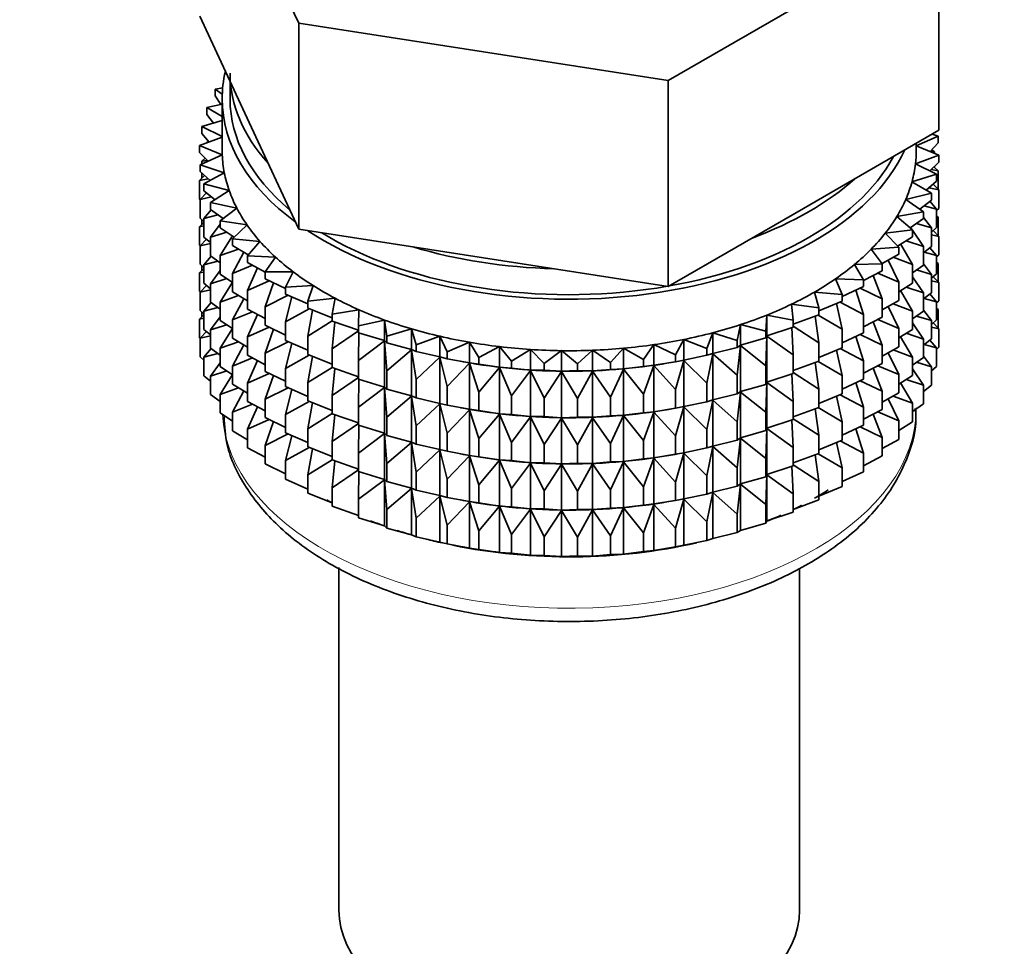
# Model space of a CAD drawing. Units: millimetres. Extents: x 0 to 2450, y 0 to 2726.
# Drawn here: x 719 to 750, y 173 to 203 of the extents above; entities that cross this region are included whole.
import ezdxf
from ezdxf import colors
from ezdxf.entities.mleader import LeaderData, LeaderLine
from ezdxf.math import Vec2, Vec3

# ---------------------------------------------------------------- set-up
doc = ezdxf.new("R2010")
doc.units = ezdxf.units.MM
doc.layers.add('DV5_Défaut', color=7, linetype='Continuous')
doc.layers.add('Défaut', color=7, linetype='Continuous')

# ---------------------------------------------------------------- blocks, each defined once
blk = doc.blocks.new('_DOT')
at = {"color": 0}
blk.add_line((0, 0), (-1, 0), dxfattribs=at)
at = {"color": 0, "const_width": 0.333}
blk.add_lwpolyline([(-0.1665, 0, 1), (0.1665, 0, 1)], format="xyb", close=True, dxfattribs=at)
blk = doc.blocks.new('SE4')
at = {"layer": 'DV5_Défaut', "color": 7, "linetype": 'Continuous', "lineweight": 35}
for p, q in [((724.213, 209.502), (727.351, 202.741)), ((739.063, 200.929), (747.636, 205.879)), ((747.636, 199.347), (747.636, 205.879)), ((724.213, 202.97), (725.782, 199.59)), ((727.351, 202.741), (739.063, 200.929)), ((727.351, 196.209), (727.351, 202.741)), ((724.942, 200.699), (724.7, 200.655)), ((725.175, 200.899), (725.175, 200.342)), ((739.063, 194.397), (739.063, 200.929)), ((724.7, 200.655), (724.928, 200.494)), ((724.7, 200.438), (724.7, 200.655)), ((724.879, 200.171), (724.7, 200.438)), ((724.925, 200.181), (724.443, 200.066)), ((724.443, 200.066), (724.925, 199.782)), ((724.443, 199.849), (724.443, 200.066)), ((724.925, 200.342), (724.925, 198.709)), ((724.651, 199.579), (724.443, 199.849)), ((724.925, 199.662), (724.278, 199.467)), ((724.278, 199.467), (724.925, 199.149)), ((724.278, 199.25), (724.278, 199.467)), ((725.782, 199.59), (727.351, 196.209)), ((724.925, 199.127), (724.208, 198.861)), ((724.518, 198.976), (724.278, 199.25)), ((743.349, 196.872), (747.636, 199.347)), ((746.925, 198.853), (747.618, 199.164)), ((747.618, 199.164), (747.429, 199.228)), ((747.618, 198.947), (747.618, 199.164)), ((724.208, 198.861), (724.927, 198.567)), ((724.208, 198.644), (724.208, 198.861)), ((724.493, 199.004), (724.443, 198.965)), ((724.443, 198.965), (724.508, 198.972)), ((724.443, 198.948), (724.443, 198.965)), ((746.925, 198.709), (746.925, 198.936)), ((747.641, 198.557), (746.925, 198.851)), ((747.618, 198.947), (747.362, 198.672)), ((724.481, 198.366), (724.208, 198.644)), ((724.927, 198.567), (724.231, 198.254)), ((746.9, 198.282), (747.641, 198.557)), ((747.373, 198.684), (747.5, 198.666)), ((747.5, 198.666), (747.418, 198.733)), ((747.5, 198.615), (747.5, 198.666)), ((747.641, 198.34), (747.641, 198.557)), ((724.231, 198.254), (724.994, 197.998)), ((724.231, 198.037), (724.231, 198.254)), ((724.389, 198.46), (724.278, 198.365)), ((724.278, 198.365), (724.455, 198.393)), ((724.278, 198.275), (724.278, 198.365)), ((747.571, 197.952), (746.9, 198.282)), ((747.641, 198.34), (747.35, 198.06)), ((747.618, 198.063), (747.481, 198.187)), ((747.5, 198.17), (747.5, 198.205)), ((724.368, 197.913), (724.208, 197.759)), ((724.542, 197.755), (724.231, 198.037)), ((724.278, 197.827), (724.278, 197.994)), ((724.994, 197.998), (724.349, 197.651)), ((746.789, 197.716), (747.571, 197.952)), ((747.394, 198.103), (747.618, 198.063)), ((747.571, 197.734), (747.571, 197.952)), ((747.618, 197.475), (747.618, 198.063)), ((724.208, 197.759), (724.478, 197.813)), ((724.208, 197.172), (724.208, 197.759)), ((724.349, 197.651), (725.148, 197.435)), ((724.349, 197.433), (724.349, 197.651)), ((747.406, 197.352), (746.789, 197.716)), ((747.571, 197.734), (747.24, 197.45)), ((747.641, 197.456), (747.46, 197.64)), ((724.431, 197.367), (724.231, 197.152)), ((724.231, 197.152), (724.59, 197.237)), ((724.701, 197.147), (724.349, 197.433)), ((725.148, 197.435), (724.56, 197.056)), ((746.591, 197.157), (747.406, 197.352)), ((747.326, 197.524), (747.641, 197.456)), ((747.406, 197.135), (747.406, 197.352)), ((747.641, 196.868), (747.641, 197.456)), ((724.231, 197.148), (724.208, 197.172)), ((724.231, 196.565), (724.231, 197.152)), ((724.56, 197.056), (725.389, 196.883)), ((724.56, 196.839), (724.56, 197.056)), ((747.149, 196.763), (746.591, 197.157)), ((747.406, 197.135), (747.033, 196.846)), ((747.171, 196.953), (747.571, 196.85)), ((747.571, 196.85), (747.356, 197.096)), ((724.577, 196.826), (724.349, 196.549)), ((724.349, 196.549), (724.789, 196.671)), ((724.956, 196.547), (724.56, 196.839)), ((725.389, 196.883), (724.862, 196.474)), ((739.063, 194.397), (743.349, 196.872)), ((746.307, 196.612), (747.149, 196.763)), ((746.802, 196.19), (746.307, 196.612)), ((747.149, 196.546), (747.149, 196.763)), ((747.641, 196.868), (747.571, 196.8)), ((747.571, 196.262), (747.571, 196.85)), ((747.618, 196.59), (747.571, 196.633)), ((724.349, 196.423), (724.208, 196.287)), ((724.208, 196.287), (724.349, 196.315)), ((724.349, 196.458), (724.231, 196.565)), ((724.278, 196.355), (724.278, 196.522)), ((724.349, 195.961), (724.349, 196.549)), ((724.862, 196.374), (724.56, 195.954)), ((724.862, 196.474), (725.715, 196.345)), ((724.862, 196.257), (724.862, 196.474)), ((725.715, 196.345), (725.254, 195.911)), ((747.149, 196.546), (746.729, 196.252)), ((746.929, 196.392), (747.406, 196.25)), ((747.406, 196.25), (747.149, 196.583)), ((747.571, 196.599), (747.618, 196.59)), ((747.618, 196.01), (747.618, 196.59)), ((724.208, 195.707), (724.208, 196.287)), ((724.56, 195.954), (725.073, 196.117)), ((725.308, 195.962), (724.862, 196.257)), ((725.252, 195.998), (724.862, 195.373)), ((727.351, 196.209), (733.207, 195.303)), ((745.94, 196.083), (746.802, 196.19)), ((746.367, 195.637), (745.94, 196.083)), ((746.784, 196.206), (746.745, 196.264)), ((746.802, 195.973), (746.802, 196.19)), ((747.149, 195.661), (746.802, 196.178)), ((747.571, 196.262), (747.406, 196.121)), ((747.406, 195.663), (747.406, 196.25)), ((747.406, 196.035), (747.641, 195.983)), ((747.641, 195.983), (747.46, 196.167)), ((747.641, 195.403), (747.641, 195.983)), ((724.236, 195.678), (724.208, 195.707)), ((724.431, 195.895), (724.231, 195.68)), ((724.231, 195.68), (724.56, 195.758)), ((724.231, 195.1), (724.231, 195.68)), ((724.56, 195.789), (724.349, 195.961)), ((724.56, 195.366), (724.56, 195.954)), ((725.254, 195.911), (726.123, 195.826)), ((725.254, 195.694), (725.254, 195.911)), ((725.753, 195.395), (725.254, 195.694)), ((726.123, 195.826), (725.731, 195.37)), ((746.802, 195.973), (746.33, 195.675)), ((746.802, 195.088), (746.425, 195.743)), ((746.602, 195.847), (747.149, 195.661)), ((724.862, 195.144), (724.56, 195.366)), ((724.862, 195.373), (725.442, 195.581)), ((724.862, 194.785), (724.862, 195.373)), ((725.61, 195.48), (725.254, 194.809)), ((725.731, 195.37), (726.611, 195.33)), ((725.731, 195.153), (725.731, 195.37)), ((745.492, 195.575), (746.367, 195.637)), ((745.848, 195.109), (745.492, 195.575)), ((746.367, 195.42), (745.84, 195.12)), ((746.367, 195.42), (746.367, 195.637)), ((747.406, 195.663), (747.149, 195.464)), ((747.149, 195.074), (747.149, 195.661)), ((747.171, 195.48), (747.571, 195.378)), ((747.571, 195.378), (747.356, 195.623)), ((747.641, 195.403), (747.571, 195.336)), ((747.571, 194.798), (747.571, 195.378)), ((724.349, 194.993), (724.231, 195.1)), ((724.278, 194.89), (724.278, 195.057)), ((724.577, 195.354), (724.349, 195.077)), ((724.349, 195.077), (724.789, 195.198)), ((724.349, 194.497), (724.349, 195.077)), ((725.254, 194.809), (725.89, 195.067)), ((726.291, 194.85), (725.731, 195.153)), ((726.611, 195.33), (726.291, 194.856)), ((733.207, 195.303), (739.063, 194.397)), ((744.967, 195.092), (745.848, 195.109)), ((745.249, 194.61), (744.967, 195.092)), ((745.848, 194.892), (745.848, 195.109)), ((746.367, 194.536), (746.031, 195.229)), ((746.193, 195.321), (746.802, 195.088)), ((746.802, 194.501), (746.802, 195.088)), ((747.149, 195.074), (746.802, 194.831)), ((747.406, 194.778), (747.149, 195.111)), ((747.618, 195.126), (747.571, 195.169)), ((747.571, 195.134), (747.618, 195.126)), ((747.618, 194.548), (747.618, 195.126)), ((724.349, 194.958), (724.208, 194.823)), ((724.208, 194.823), (724.349, 194.851)), ((724.208, 194.244), (724.208, 194.823)), ((724.862, 194.901), (724.56, 194.482)), ((725.254, 194.525), (724.862, 194.785)), ((725.254, 194.221), (725.254, 194.809)), ((726.045, 194.983), (725.731, 194.268)), ((726.291, 194.856), (727.173, 194.862)), ((726.291, 194.639), (726.291, 194.856)), ((727.173, 194.862), (726.928, 194.373)), ((745.848, 194.892), (745.249, 194.584)), ((745.848, 194.007), (745.558, 194.743)), ((745.705, 194.819), (746.367, 194.536)), ((746.929, 194.92), (747.406, 194.778)), ((747.571, 194.798), (747.406, 194.656)), ((747.406, 194.198), (747.406, 194.778)), ((724.431, 194.43), (724.231, 194.216)), ((724.56, 194.325), (724.349, 194.497)), ((724.56, 194.482), (725.073, 194.645)), ((724.56, 193.902), (724.56, 194.482)), ((725.254, 194.528), (724.862, 193.9)), ((725.731, 194.268), (726.416, 194.577)), ((726.928, 194.328), (726.291, 194.639)), ((726.556, 194.509), (726.291, 193.754)), ((726.928, 194.373), (727.805, 194.424)), ((727.805, 194.424), (727.637, 193.925)), ((744.369, 194.639), (745.249, 194.61)), ((744.575, 194.144), (744.369, 194.639)), ((745.249, 194.393), (745.249, 194.61)), ((746.367, 193.948), (746.367, 194.536)), ((746.802, 194.501), (746.367, 194.226)), ((747.149, 194.189), (746.802, 194.706)), ((747.406, 194.57), (747.641, 194.519)), ((747.641, 194.519), (747.46, 194.703)), ((747.641, 193.941), (747.641, 194.519)), ((724.237, 194.215), (724.208, 194.244)), ((724.231, 194.216), (724.56, 194.293)), ((724.231, 193.637), (724.231, 194.216)), ((724.862, 193.9), (725.442, 194.109)), ((725.731, 193.935), (725.254, 194.221)), ((725.731, 193.68), (725.731, 194.268)), ((726.291, 193.754), (727.015, 194.117)), ((726.928, 194.156), (726.928, 194.373)), ((727.637, 193.844), (726.928, 194.156)), ((743.703, 194.218), (744.575, 194.144)), ((743.832, 193.715), (743.703, 194.218)), ((745.249, 194.393), (744.575, 194.081)), ((744.575, 193.927), (744.575, 194.144)), ((745.249, 193.508), (745.011, 194.283)), ((745.142, 194.344), (745.848, 194.007)), ((746.802, 193.616), (746.428, 194.265)), ((746.602, 194.374), (747.149, 194.189)), ((747.406, 194.198), (747.149, 193.999)), ((747.149, 193.609), (747.149, 194.189)), ((747.571, 193.913), (747.356, 194.159)), ((724.577, 193.889), (724.349, 193.612)), ((724.862, 193.68), (724.56, 193.902)), ((724.862, 193.32), (724.862, 193.9)), ((725.61, 194.008), (725.254, 193.337)), ((727.137, 194.064), (726.928, 193.271)), ((727.637, 193.925), (728.503, 194.021)), ((727.637, 193.707), (727.637, 193.925)), ((728.503, 194.021), (728.414, 193.515)), ((742.974, 193.834), (743.832, 193.715)), ((743.024, 193.326), (742.974, 193.834)), ((744.575, 193.927), (743.832, 193.618)), ((744.575, 193.042), (744.396, 193.852)), ((744.509, 193.9), (745.249, 193.508)), ((745.848, 193.42), (745.848, 194.007)), ((746.367, 193.948), (745.848, 193.652)), ((746.193, 193.849), (746.802, 193.616)), ((747.171, 194.016), (747.571, 193.913)), ((747.641, 193.941), (747.571, 193.873)), ((747.571, 193.335), (747.571, 193.913)), ((724.349, 193.496), (724.208, 193.361)), ((724.349, 193.531), (724.231, 193.637)), ((724.278, 193.429), (724.278, 193.595)), ((724.349, 193.612), (724.789, 193.734)), ((724.349, 193.034), (724.349, 193.612)), ((725.254, 193.337), (725.89, 193.594)), ((726.291, 193.378), (725.731, 193.68)), ((726.045, 193.51), (725.731, 192.796)), ((726.291, 193.166), (726.291, 193.754)), ((726.928, 193.271), (727.681, 193.69)), ((728.414, 193.403), (727.637, 193.707)), ((727.785, 193.649), (727.637, 192.823)), ((728.414, 193.515), (729.261, 193.656)), ((728.414, 193.298), (728.414, 193.515)), ((729.261, 193.656), (729.25, 193.147)), ((742.16, 192.98), (742.189, 193.489)), ((742.189, 193.489), (743.024, 193.326)), ((742.189, 192.835), (742.189, 193.489)), ((743.832, 193.498), (743.024, 193.199)), ((743.811, 193.49), (744.575, 193.042)), ((743.832, 193.715), (743.832, 193.498)), ((745.249, 192.921), (745.249, 193.508)), ((746.367, 193.063), (746.031, 193.757)), ((746.802, 193.036), (746.802, 193.616)), ((747.149, 193.609), (746.802, 193.367)), ((747.406, 193.313), (747.149, 193.647)), ((747.618, 193.664), (747.571, 193.707)), ((747.571, 193.672), (747.618, 193.664)), ((747.618, 193.075), (747.618, 193.664)), ((724.208, 193.361), (724.349, 193.389)), ((724.208, 192.772), (724.208, 193.361)), ((724.862, 193.437), (724.56, 193.017)), ((724.56, 193.017), (725.073, 193.18)), ((725.254, 193.061), (724.862, 193.32)), ((725.254, 192.757), (725.254, 193.337)), ((726.928, 192.683), (726.928, 193.271)), ((727.637, 192.823), (728.414, 193.301)), ((729.25, 193.006), (728.414, 193.298)), ((728.495, 193.269), (728.414, 192.413)), ((729.25, 193.147), (730.072, 193.332)), ((730.072, 193.332), (730.141, 192.824)), ((730.072, 192.678), (730.072, 193.332)), ((741.245, 192.68), (741.353, 193.186)), ((741.353, 193.186), (742.16, 192.98)), ((741.353, 192.532), (741.353, 193.186)), ((743.024, 193.108), (743.024, 193.326)), ((743.832, 192.613), (743.716, 193.455)), ((745.848, 193.42), (745.249, 193.112)), ((745.848, 192.535), (745.558, 193.271)), ((745.705, 193.346), (746.367, 193.063)), ((747.149, 192.725), (746.802, 193.242)), ((746.929, 193.455), (747.406, 193.313)), ((747.571, 193.335), (747.406, 193.193)), ((747.406, 192.735), (747.406, 193.313)), ((747.641, 193.057), (747.461, 193.24)), ((724.43, 192.968), (724.231, 192.754)), ((724.56, 192.862), (724.349, 193.034)), ((724.56, 192.439), (724.56, 193.017)), ((725.254, 193.064), (724.862, 192.436)), ((725.731, 192.796), (726.416, 193.105)), ((726.928, 192.856), (726.291, 193.166)), ((726.556, 193.037), (726.291, 192.282)), ((728.414, 192.413), (729.25, 192.984)), ((729.25, 192.93), (729.25, 193.147)), ((730.072, 192.678), (729.25, 192.93)), ((729.26, 192.927), (729.25, 192.045)), ((730.141, 192.824), (730.931, 193.051)), ((730.931, 193.051), (731.078, 192.548)), ((730.931, 192.397), (730.931, 193.051)), ((740.288, 192.429), (740.474, 192.927)), ((740.474, 192.927), (741.245, 192.68)), ((740.474, 192.273), (740.474, 192.927)), ((742.16, 192.763), (742.16, 192.98)), ((743.024, 193.108), (742.189, 192.835)), ((743.024, 192.224), (742.978, 193.093)), ((743.024, 193.136), (743.832, 192.613)), ((744.575, 192.455), (744.575, 193.042)), ((745.249, 192.921), (744.575, 192.609)), ((745.142, 192.871), (745.848, 192.535)), ((746.367, 192.483), (746.367, 193.063)), ((746.802, 193.036), (746.367, 192.762)), ((746.602, 192.91), (747.149, 192.725)), ((747.406, 193.108), (747.641, 193.057)), ((747.641, 192.468), (747.641, 193.057)), ((724.231, 192.748), (724.208, 192.772)), ((724.231, 192.754), (724.56, 192.831)), ((724.231, 192.165), (724.231, 192.754)), ((724.862, 192.436), (725.442, 192.644)), ((725.731, 192.471), (725.254, 192.757)), ((725.731, 192.216), (725.731, 192.796)), ((726.291, 192.282), (727.015, 192.645)), ((727.637, 192.372), (726.928, 192.683)), ((727.137, 192.591), (726.928, 191.799)), ((727.637, 192.235), (727.637, 192.823)), ((729.25, 192.045), (730.072, 192.667)), ((730.141, 192.607), (730.072, 192.678)), ((730.072, 192.667), (730.141, 191.722)), ((730.072, 191.206), (730.072, 192.667)), ((730.141, 192.607), (730.141, 192.824)), ((730.931, 192.397), (730.141, 192.607)), ((731.078, 192.548), (731.829, 192.815)), ((731.078, 192.331), (731.078, 192.548)), ((731.829, 192.815), (732.054, 192.322)), ((731.829, 192.161), (731.829, 192.815)), ((732.054, 192.322), (732.761, 192.627)), ((732.761, 192.627), (733.061, 192.148)), ((732.761, 191.973), (732.761, 192.627)), ((738.275, 192.08), (738.612, 192.551)), ((738.612, 192.551), (739.295, 192.229)), ((738.612, 191.897), (738.612, 192.551)), ((739.295, 192.229), (739.558, 192.715)), ((739.558, 192.715), (740.288, 192.429)), ((739.558, 192.061), (739.558, 192.715)), ((741.245, 192.463), (741.245, 192.68)), ((742.16, 192.763), (741.353, 192.532)), ((742.189, 192.835), (742.16, 192.763)), ((742.16, 191.878), (742.189, 192.824)), ((742.189, 192.824), (743.024, 192.224)), ((742.189, 191.363), (742.189, 192.824)), ((743.832, 192.613), (743.832, 192.025)), ((745.249, 192.036), (745.011, 192.81)), ((746.802, 192.152), (746.428, 192.8)), ((747.406, 192.735), (747.149, 192.536)), ((747.149, 192.147), (747.149, 192.725)), ((747.172, 192.554), (747.571, 192.451)), ((747.571, 192.451), (747.356, 192.697)), ((724.577, 192.427), (724.349, 192.15)), ((724.349, 192.15), (724.788, 192.272)), ((724.862, 192.217), (724.56, 192.439)), ((724.862, 191.858), (724.862, 192.436)), ((725.61, 192.544), (725.254, 191.872)), ((726.291, 191.702), (726.291, 192.282)), ((728.414, 191.931), (727.637, 192.235)), ((728.414, 191.826), (728.414, 192.413)), ((730.141, 191.722), (730.931, 192.385)), ((731.078, 192.331), (730.931, 192.397)), ((730.931, 192.385), (731.078, 191.447)), ((730.931, 190.925), (730.931, 192.385)), ((731.829, 192.161), (731.078, 192.331)), ((732.054, 192.105), (732.054, 192.322)), ((733.061, 192.148), (733.718, 192.487)), ((733.718, 192.487), (734.091, 192.026)), ((733.718, 191.834), (733.718, 192.487)), ((734.091, 192.026), (734.693, 192.398)), ((734.693, 192.398), (735.136, 191.958)), ((734.693, 191.745), (734.693, 192.398)), ((735.136, 191.958), (735.678, 192.36)), ((735.678, 192.36), (736.187, 191.944)), ((735.678, 191.706), (735.678, 192.36)), ((736.187, 191.944), (736.664, 192.373)), ((736.664, 192.373), (737.237, 191.985)), ((736.664, 191.719), (736.664, 192.373)), ((737.237, 191.985), (737.645, 192.437)), ((737.645, 192.437), (738.275, 192.08)), ((737.645, 191.783), (737.645, 192.437)), ((740.288, 192.212), (740.288, 192.429)), ((740.474, 192.273), (740.288, 192.212)), ((740.288, 191.327), (740.474, 192.262)), ((741.245, 192.463), (740.474, 192.273)), ((740.474, 192.262), (741.245, 191.579)), ((740.474, 190.801), (740.474, 192.262)), ((741.353, 192.532), (741.245, 192.463)), ((741.245, 191.579), (741.353, 192.52)), ((741.353, 192.52), (742.16, 191.878)), ((741.353, 191.06), (741.353, 192.52)), ((744.575, 192.455), (743.832, 192.146)), ((744.575, 191.57), (744.396, 192.38)), ((744.509, 192.427), (745.249, 192.036)), ((745.848, 191.955), (745.848, 192.535)), ((746.367, 192.483), (745.848, 192.188)), ((746.367, 191.599), (746.031, 192.292)), ((746.193, 192.384), (746.802, 192.152)), ((747.641, 192.468), (747.571, 192.4)), ((747.571, 191.863), (747.571, 192.451)), ((724.349, 192.058), (724.231, 192.165)), ((724.349, 191.562), (724.349, 192.15)), ((724.862, 191.975), (724.56, 191.555)), ((725.254, 191.872), (725.89, 192.13)), ((726.291, 191.913), (725.731, 192.216)), ((726.045, 192.046), (725.731, 191.331)), ((726.928, 191.799), (727.681, 192.218)), ((727.785, 192.177), (727.637, 191.351)), ((729.25, 191.458), (729.25, 192.045)), ((731.078, 191.447), (731.829, 192.15)), ((732.054, 192.105), (731.829, 192.161)), ((731.829, 192.15), (732.054, 191.221)), ((731.829, 190.689), (731.829, 192.15)), ((732.761, 191.973), (732.054, 192.105)), ((732.054, 191.221), (732.761, 191.961)), ((732.479, 192.024), (732.569, 192.007)), ((733.061, 191.931), (732.761, 191.973)), ((732.761, 191.961), (733.061, 191.046)), ((732.761, 190.501), (732.761, 191.961)), ((733.061, 191.931), (733.061, 192.148)), ((733.718, 191.834), (733.061, 191.931)), ((734.091, 191.809), (734.091, 192.026)), ((735.136, 191.741), (735.136, 191.958)), ((736.187, 191.727), (736.187, 191.944)), ((737.237, 191.768), (737.237, 191.985)), ((738.275, 191.863), (738.275, 192.08)), ((739.295, 192.011), (738.612, 191.897)), ((739.28, 192.007), (739.408, 192.031)), ((739.295, 192.011), (739.295, 192.229)), ((739.558, 192.061), (739.295, 192.011)), ((739.295, 191.127), (739.558, 192.05)), ((740.288, 192.212), (739.558, 192.061)), ((739.558, 192.05), (740.288, 191.327)), ((739.558, 190.589), (739.558, 192.05)), ((743.024, 191.636), (743.024, 192.224)), ((743.832, 192.025), (743.024, 191.727)), ((743.832, 191.141), (743.716, 191.983)), ((743.811, 192.018), (744.575, 191.57)), ((745.249, 191.456), (745.249, 192.036)), ((745.848, 191.955), (745.249, 191.647)), ((746.802, 191.573), (746.802, 192.152)), ((747.149, 192.147), (746.802, 191.904)), ((746.929, 191.993), (747.406, 191.852)), ((747.406, 191.852), (747.149, 192.185)), ((724.56, 191.555), (725.073, 191.718)), ((725.254, 191.598), (724.862, 191.858)), ((725.254, 191.294), (725.254, 191.872)), ((725.731, 191.331), (726.416, 191.641)), ((726.928, 191.391), (726.291, 191.702)), ((726.928, 191.219), (726.928, 191.799)), ((727.637, 191.351), (728.414, 191.829)), ((729.25, 191.534), (728.414, 191.826)), ((728.495, 191.797), (728.414, 190.941)), ((730.141, 191.135), (730.141, 191.722)), ((733.061, 191.046), (733.718, 191.822)), ((734.091, 191.809), (733.718, 191.834)), ((733.718, 191.822), (734.091, 190.924)), ((733.718, 190.362), (733.718, 191.822)), ((734.693, 191.745), (734.091, 191.809)), ((734.091, 190.924), (734.693, 191.733)), ((735.136, 191.741), (734.693, 191.745)), ((734.693, 191.733), (735.136, 190.856)), ((734.693, 190.272), (734.693, 191.733)), ((735.678, 191.706), (735.136, 191.741)), ((735.136, 190.856), (735.678, 191.695)), ((736.187, 191.727), (735.678, 191.706)), ((735.678, 191.695), (736.187, 190.843)), ((735.678, 190.234), (735.678, 191.695)), ((736.664, 191.719), (736.187, 191.727)), ((736.187, 190.843), (736.664, 191.707)), ((737.237, 191.768), (736.664, 191.719)), ((736.664, 191.707), (737.237, 190.884)), ((736.664, 190.247), (736.664, 191.707)), ((737.645, 191.783), (737.237, 191.768)), ((737.237, 190.884), (737.645, 191.771)), ((738.275, 191.863), (737.645, 191.783)), ((737.645, 191.771), (738.275, 190.979)), ((737.645, 190.311), (737.645, 191.771)), ((738.612, 191.897), (738.275, 191.863)), ((738.275, 190.979), (738.612, 191.886)), ((738.612, 191.886), (739.295, 191.127)), ((738.612, 190.425), (738.612, 191.886)), ((742.16, 191.29), (742.16, 191.878)), ((743.024, 191.636), (742.189, 191.363)), ((743.024, 190.752), (742.978, 191.621)), ((743.024, 191.664), (743.832, 191.141)), ((745.848, 191.071), (745.558, 191.806)), ((745.705, 191.882), (746.367, 191.599)), ((747.149, 191.263), (746.802, 191.78)), ((747.571, 191.863), (747.406, 191.721)), ((747.406, 191.263), (747.406, 191.852)), ((724.56, 191.39), (724.349, 191.562)), ((724.56, 190.967), (724.56, 191.555)), ((725.254, 191.602), (724.862, 190.974)), ((725.731, 190.753), (725.731, 191.331)), ((726.556, 191.573), (726.291, 190.817)), ((727.637, 190.771), (727.637, 191.351)), ((728.414, 190.941), (729.25, 191.512)), ((730.072, 191.206), (729.25, 191.458)), ((729.26, 191.455), (729.25, 190.573)), ((731.078, 190.859), (731.078, 191.447)), ((740.288, 190.74), (740.288, 191.327)), ((741.245, 190.991), (741.245, 191.579)), ((742.189, 191.363), (742.16, 191.29)), ((742.16, 190.406), (742.189, 191.351)), ((742.189, 189.898), (742.189, 191.351)), ((742.189, 191.351), (743.024, 190.752)), ((744.575, 190.99), (744.575, 191.57)), ((745.249, 191.456), (744.575, 191.144)), ((745.249, 190.572), (745.011, 191.346)), ((745.142, 191.407), (745.848, 191.071)), ((746.367, 191.021), (746.367, 191.599)), ((746.802, 191.573), (746.367, 191.299)), ((746.802, 190.69), (746.428, 191.338)), ((746.603, 191.448), (747.149, 191.263)), ((724.862, 190.974), (725.441, 191.182)), ((725.731, 191.008), (725.254, 191.294)), ((725.609, 191.081), (725.254, 190.41)), ((726.291, 190.817), (727.015, 191.181)), ((727.637, 190.908), (726.928, 191.219)), ((727.137, 191.127), (726.928, 190.334)), ((729.25, 190.573), (730.072, 191.194)), ((730.141, 191.135), (730.072, 191.206)), ((730.072, 189.741), (730.072, 191.194)), ((730.072, 191.194), (730.141, 190.25)), ((730.931, 190.925), (730.141, 191.135)), ((732.054, 190.633), (732.054, 191.221)), ((733.061, 190.458), (733.061, 191.046)), ((739.295, 190.539), (739.295, 191.127)), ((741.245, 190.991), (740.474, 190.801)), ((741.353, 191.06), (741.245, 190.991)), ((741.245, 190.106), (741.353, 191.048)), ((742.16, 191.29), (741.353, 191.06)), ((741.353, 189.595), (741.353, 191.048)), ((741.353, 191.048), (742.16, 190.406)), ((743.832, 191.141), (743.832, 190.561)), ((744.575, 190.99), (743.832, 190.682)), ((745.848, 190.493), (745.848, 191.071)), ((746.367, 191.021), (745.848, 190.725)), ((747.149, 190.674), (747.149, 191.263)), ((747.406, 191.263), (747.149, 191.064)), ((724.862, 190.745), (724.56, 190.967)), ((724.862, 190.385), (724.862, 190.974)), ((726.291, 190.45), (725.731, 190.753)), ((726.291, 190.239), (726.291, 190.817)), ((726.928, 190.334), (727.681, 190.753)), ((728.414, 190.466), (727.637, 190.771)), ((727.785, 190.713), (727.637, 189.886)), ((728.414, 190.361), (728.414, 190.941)), ((730.141, 190.25), (730.931, 190.913)), ((731.078, 190.859), (730.931, 190.925)), ((730.931, 189.46), (730.931, 190.913)), ((730.931, 190.913), (731.078, 189.975)), ((731.829, 190.689), (731.078, 190.859)), ((731.078, 189.975), (731.829, 190.677)), ((732.054, 190.633), (731.829, 190.689)), ((731.829, 189.224), (731.829, 190.677)), ((731.829, 190.677), (732.054, 189.748)), ((734.091, 190.337), (734.091, 190.924)), ((735.136, 190.269), (735.136, 190.856)), ((736.187, 190.255), (736.187, 190.843)), ((737.237, 190.296), (737.237, 190.884)), ((738.275, 190.391), (738.275, 190.979)), ((740.288, 190.74), (739.558, 190.589)), ((740.474, 190.801), (740.288, 190.74)), ((740.288, 189.855), (740.474, 190.789)), ((740.474, 189.336), (740.474, 190.789)), ((740.474, 190.789), (741.245, 190.106)), ((743.024, 190.172), (743.024, 190.752)), ((744.575, 190.106), (744.396, 190.916)), ((744.509, 190.963), (745.249, 190.572)), ((746.367, 190.137), (746.031, 190.83)), ((746.194, 190.922), (746.802, 190.69)), ((746.802, 190.101), (746.802, 190.69)), ((747.149, 190.674), (746.802, 190.432)), ((725.254, 190.126), (724.862, 190.385)), ((725.254, 190.41), (725.89, 190.668)), ((725.254, 189.822), (725.254, 190.41)), ((726.045, 190.583), (725.731, 189.87)), ((727.637, 189.886), (728.414, 190.364)), ((729.25, 189.993), (729.25, 190.573)), ((732.761, 190.501), (732.054, 190.633)), ((732.054, 189.748), (732.761, 190.489)), ((732.479, 190.552), (732.569, 190.535)), ((733.061, 190.458), (732.761, 190.501)), ((732.761, 189.036), (732.761, 190.489)), ((732.761, 190.489), (733.061, 189.574)), ((733.718, 190.362), (733.061, 190.458)), ((738.275, 190.391), (737.645, 190.311)), ((738.612, 190.425), (738.275, 190.391)), ((738.275, 189.506), (738.612, 190.413)), ((739.295, 190.539), (738.612, 190.425)), ((738.612, 188.96), (738.612, 190.413)), ((738.612, 190.413), (739.295, 189.655)), ((739.28, 190.535), (739.408, 190.559)), ((739.558, 190.589), (739.295, 190.539)), ((739.295, 189.655), (739.558, 190.577)), ((739.558, 189.124), (739.558, 190.577)), ((739.558, 190.577), (740.288, 189.855)), ((742.16, 189.826), (742.16, 190.406)), ((743.832, 190.561), (743.024, 190.262)), ((743.832, 189.676), (743.716, 190.518)), ((743.811, 190.553), (744.575, 190.106)), ((745.249, 189.994), (745.249, 190.572)), ((745.848, 190.493), (745.249, 190.185)), ((745.706, 190.42), (746.367, 190.137)), ((725.731, 189.87), (726.415, 190.178)), ((726.928, 189.928), (726.291, 190.239)), ((726.556, 190.11), (726.291, 189.355)), ((726.928, 189.756), (726.928, 190.334)), ((729.25, 190.07), (728.414, 190.361)), ((728.495, 190.333), (728.414, 189.476)), ((730.141, 189.67), (730.141, 190.25)), ((733.061, 189.574), (733.718, 190.35)), ((734.091, 190.337), (733.718, 190.362)), ((733.718, 188.897), (733.718, 190.35)), ((733.718, 190.35), (734.091, 189.452)), ((734.693, 190.272), (734.091, 190.337)), ((734.091, 189.452), (734.693, 190.261)), ((735.136, 190.269), (734.693, 190.272)), ((734.693, 188.808), (734.693, 190.261)), ((734.693, 190.261), (735.136, 189.384)), ((735.678, 190.234), (735.136, 190.269)), ((735.136, 189.384), (735.678, 190.222)), ((736.187, 190.255), (735.678, 190.234)), ((735.678, 188.77), (735.678, 190.222)), ((735.678, 190.222), (736.187, 189.37)), ((736.664, 190.247), (736.187, 190.255)), ((736.187, 189.37), (736.664, 190.235)), ((737.237, 190.296), (736.664, 190.247)), ((736.664, 188.782), (736.664, 190.235)), ((736.664, 190.235), (737.237, 189.411)), ((737.645, 190.311), (737.237, 190.296)), ((737.237, 189.411), (737.645, 190.299)), ((737.645, 188.846), (737.645, 190.299)), ((737.645, 190.299), (738.275, 189.506)), ((741.245, 189.526), (741.245, 190.106)), ((743.024, 190.172), (742.189, 189.898)), ((743.024, 189.287), (742.978, 190.157)), ((743.024, 190.2), (743.832, 189.676)), ((744.575, 189.527), (744.575, 190.106)), ((745.848, 189.609), (745.558, 190.343)), ((746.367, 189.548), (746.367, 190.137)), ((746.802, 190.101), (746.367, 189.827)), ((725.731, 189.536), (725.254, 189.822)), ((725.731, 189.281), (725.731, 189.87)), ((727.637, 189.445), (726.928, 189.756)), ((727.637, 189.308), (727.637, 189.886)), ((728.414, 189.476), (729.25, 190.047)), ((730.072, 189.741), (729.25, 189.993)), ((729.26, 189.99), (729.25, 189.109)), ((730.141, 189.67), (730.072, 189.741)), ((731.078, 189.395), (731.078, 189.975)), ((732.054, 189.169), (732.054, 189.748)), ((740.288, 189.275), (740.288, 189.855)), ((742.16, 189.826), (741.353, 189.595)), ((742.189, 189.898), (742.16, 189.826)), ((742.16, 188.941), (742.189, 189.887)), ((742.189, 188.436), (742.189, 189.887)), ((742.189, 189.887), (743.024, 189.287)), ((745.249, 189.994), (744.575, 189.682)), ((745.249, 189.11), (745.011, 189.883)), ((745.143, 189.944), (745.848, 189.609)), ((726.291, 189.355), (727.014, 189.718)), ((727.137, 189.664), (726.928, 188.872)), ((728.414, 188.898), (728.414, 189.476)), ((729.25, 189.109), (730.072, 189.73)), ((730.072, 188.279), (730.072, 189.73)), ((730.072, 189.73), (730.141, 188.786)), ((730.931, 189.46), (730.141, 189.67)), ((730.141, 188.786), (730.931, 189.449)), ((731.078, 189.395), (730.931, 189.46)), ((730.931, 187.997), (730.931, 189.449)), ((730.931, 189.449), (731.078, 188.51)), ((733.061, 188.994), (733.061, 189.574)), ((734.091, 188.872), (734.091, 189.452)), ((738.275, 188.926), (738.275, 189.506)), ((739.295, 189.075), (739.295, 189.655)), ((741.245, 189.526), (740.474, 189.336)), ((741.353, 189.595), (741.245, 189.526)), ((741.245, 188.642), (741.353, 189.584)), ((741.353, 188.133), (741.353, 189.584)), ((741.353, 189.584), (742.16, 188.941)), ((743.832, 189.676), (743.832, 189.098)), ((744.575, 189.527), (743.832, 189.219)), ((744.575, 188.644), (744.396, 189.453)), ((744.51, 189.5), (745.249, 189.11)), ((745.848, 189.02), (745.848, 189.609)), ((746.367, 189.548), (745.848, 189.253)), ((726.291, 188.978), (725.731, 189.281)), ((726.291, 188.767), (726.291, 189.355)), ((726.928, 188.872), (727.68, 189.291)), ((728.414, 189.004), (727.637, 189.308)), ((727.785, 189.25), (727.637, 188.424)), ((731.829, 189.224), (731.078, 189.395)), ((731.078, 188.51), (731.829, 189.213)), ((732.054, 189.169), (731.829, 189.224)), ((731.829, 187.762), (731.829, 189.213)), ((731.829, 189.213), (732.054, 188.284)), ((732.761, 189.036), (732.054, 189.169)), ((735.136, 188.804), (735.136, 189.384)), ((736.187, 188.79), (736.187, 189.37)), ((737.237, 188.831), (737.237, 189.411)), ((739.558, 189.124), (739.295, 189.075)), ((740.288, 189.275), (739.558, 189.124)), ((740.474, 189.336), (740.288, 189.275)), ((740.288, 188.391), (740.474, 189.325)), ((740.474, 187.874), (740.474, 189.325)), ((740.474, 189.325), (741.245, 188.642)), ((743.024, 188.709), (743.024, 189.287)), ((726.928, 188.284), (726.928, 188.872)), ((727.637, 188.424), (728.414, 188.902)), ((729.25, 188.607), (728.414, 188.898)), ((728.495, 188.87), (728.414, 188.015)), ((729.25, 188.531), (729.25, 189.109)), ((732.054, 188.284), (732.761, 189.025)), ((732.479, 189.087), (732.569, 189.071)), ((733.061, 188.994), (732.761, 189.036)), ((732.761, 187.574), (732.761, 189.025)), ((732.761, 189.025), (733.061, 188.109)), ((733.718, 188.897), (733.061, 188.994)), ((733.061, 188.109), (733.718, 188.885)), ((734.091, 188.872), (733.718, 188.897)), ((733.718, 187.434), (733.718, 188.885)), ((733.718, 188.885), (734.091, 187.988)), ((734.693, 188.808), (734.091, 188.872)), ((735.136, 188.804), (734.693, 188.808)), ((735.678, 188.77), (735.136, 188.804)), ((737.237, 188.831), (736.664, 188.782)), ((737.645, 188.846), (737.237, 188.831)), ((737.237, 187.947), (737.645, 188.835)), ((738.275, 188.926), (737.645, 188.846)), ((737.645, 187.383), (737.645, 188.835)), ((737.645, 188.835), (738.275, 188.042)), ((738.612, 188.96), (738.275, 188.926)), ((738.275, 188.042), (738.612, 188.949)), ((739.295, 189.075), (738.612, 188.96)), ((738.612, 187.498), (738.612, 188.949)), ((738.612, 188.949), (739.295, 188.19)), ((739.28, 189.071), (739.408, 189.094)), ((739.295, 188.19), (739.558, 189.113)), ((739.558, 187.662), (739.558, 189.113)), ((739.558, 189.113), (740.288, 188.391)), ((742.16, 188.363), (742.16, 188.941)), ((743.832, 189.098), (743.024, 188.799)), ((743.832, 188.214), (743.716, 189.055)), ((743.812, 189.091), (744.575, 188.644)), ((745.249, 188.521), (745.249, 189.11)), ((745.848, 189.02), (745.249, 188.712)), ((726.928, 188.456), (726.291, 188.767)), ((728.414, 188.015), (729.25, 188.585)), ((730.072, 188.279), (729.25, 188.531)), ((729.26, 188.528), (729.25, 187.647)), ((730.141, 188.208), (730.141, 188.786)), ((731.078, 187.932), (731.078, 188.51)), ((734.091, 187.988), (734.693, 188.796)), ((734.693, 187.345), (734.693, 188.796)), ((734.693, 188.796), (735.136, 187.92)), ((735.136, 187.92), (735.678, 188.758)), ((736.187, 188.79), (735.678, 188.77)), ((735.678, 187.307), (735.678, 188.758)), ((735.678, 188.758), (736.187, 187.906)), ((736.664, 188.782), (736.187, 188.79)), ((736.187, 187.906), (736.664, 188.771)), ((736.664, 187.32), (736.664, 188.771)), ((736.664, 188.771), (737.237, 187.947)), ((741.245, 188.064), (741.245, 188.642)), ((743.024, 188.709), (742.189, 188.436)), ((743.024, 187.825), (742.978, 188.694)), ((743.024, 188.738), (743.832, 188.214)), ((744.575, 188.055), (744.575, 188.644)), ((745.249, 188.521), (744.575, 188.209)), ((727.637, 187.973), (726.928, 188.284)), ((727.637, 187.836), (727.637, 188.424)), ((729.25, 187.647), (730.072, 188.268)), ((730.141, 188.208), (730.072, 188.279)), ((730.072, 186.806), (730.072, 188.268)), ((730.072, 188.268), (730.141, 187.324)), ((730.931, 187.997), (730.141, 188.208)), ((732.054, 187.706), (732.054, 188.284)), ((739.295, 187.612), (739.295, 188.19)), ((740.288, 187.813), (740.288, 188.391)), ((742.16, 188.363), (741.353, 188.133)), ((742.189, 188.436), (742.16, 188.363)), ((742.16, 187.479), (742.189, 188.425)), ((742.189, 186.963), (742.189, 188.425)), ((742.189, 188.425), (743.024, 187.825)), ((743.832, 188.214), (743.832, 187.626)), ((728.414, 187.426), (728.414, 188.015)), ((730.141, 187.324), (730.931, 187.987)), ((731.078, 187.932), (730.931, 187.997)), ((730.931, 186.525), (730.931, 187.987)), ((730.931, 187.987), (731.078, 187.048)), ((731.829, 187.762), (731.078, 187.932)), ((733.061, 187.531), (733.061, 188.109)), ((734.091, 187.409), (734.091, 187.988)), ((735.136, 187.341), (735.136, 187.92)), ((736.187, 187.328), (736.187, 187.906)), ((737.237, 187.369), (737.237, 187.947)), ((738.275, 187.464), (738.275, 188.042)), ((740.474, 187.874), (740.288, 187.813)), ((741.245, 188.064), (740.474, 187.874)), ((741.353, 188.133), (741.245, 188.064)), ((741.245, 187.18), (741.353, 188.122)), ((741.353, 186.66), (741.353, 188.122)), ((741.353, 188.122), (742.16, 187.479)), ((744.575, 188.055), (743.832, 187.746)), ((728.414, 187.531), (727.637, 187.836)), ((729.25, 187.058), (729.25, 187.647)), ((731.078, 187.048), (731.829, 187.751)), ((732.054, 187.706), (731.829, 187.762)), ((731.829, 186.289), (731.829, 187.751)), ((731.829, 187.751), (732.054, 186.822)), ((732.761, 187.574), (732.054, 187.706)), ((732.054, 186.822), (732.761, 187.563)), ((732.479, 187.625), (732.569, 187.608)), ((733.061, 187.531), (732.761, 187.574)), ((732.761, 186.101), (732.761, 187.563)), ((732.761, 187.563), (733.061, 186.647)), ((739.295, 187.612), (738.612, 187.498)), ((739.28, 187.608), (739.408, 187.632)), ((739.558, 187.662), (739.295, 187.612)), ((739.295, 186.728), (739.558, 187.651)), ((740.288, 187.813), (739.558, 187.662)), ((739.558, 186.189), (739.558, 187.651)), ((739.558, 187.651), (740.288, 186.929)), ((740.288, 186.929), (740.474, 187.863)), ((740.474, 186.401), (740.474, 187.863)), ((740.474, 187.863), (741.245, 187.18)), ((743.024, 187.237), (743.024, 187.825)), ((743.832, 187.626), (743.024, 187.327)), ((729.25, 187.134), (728.414, 187.426)), ((730.141, 186.735), (730.141, 187.324)), ((733.718, 187.434), (733.061, 187.531)), ((733.061, 186.647), (733.718, 187.424)), ((734.091, 187.409), (733.718, 187.434)), ((733.718, 185.962), (733.718, 187.424)), ((733.718, 187.424), (734.091, 186.526)), ((734.693, 187.345), (734.091, 187.409)), ((734.091, 186.526), (734.693, 187.334)), ((735.136, 187.341), (734.693, 187.345)), ((734.693, 185.873), (734.693, 187.334)), ((734.693, 187.334), (735.136, 186.458)), ((735.678, 187.307), (735.136, 187.341)), ((735.136, 186.458), (735.678, 187.296)), ((736.187, 187.328), (735.678, 187.307)), ((735.678, 185.834), (735.678, 187.296)), ((735.678, 187.296), (736.187, 186.444)), ((736.664, 187.32), (736.187, 187.328)), ((736.187, 186.444), (736.664, 187.309)), ((737.237, 187.369), (736.664, 187.32)), ((736.664, 185.847), (736.664, 187.309)), ((736.664, 187.309), (737.237, 186.485)), ((737.645, 187.383), (737.237, 187.369)), ((737.237, 186.485), (737.645, 187.373)), ((738.275, 187.464), (737.645, 187.383)), ((737.645, 185.911), (737.645, 187.373)), ((737.645, 187.373), (738.275, 186.58)), ((738.612, 187.498), (738.275, 187.464)), ((738.275, 186.58), (738.612, 187.487)), ((738.612, 186.025), (738.612, 187.487)), ((738.612, 187.487), (739.295, 186.728)), ((742.16, 186.891), (742.16, 187.479)), ((730.072, 186.806), (729.25, 187.058)), ((731.078, 186.459), (731.078, 187.048)), ((741.245, 186.591), (741.245, 187.18)), ((742.189, 186.963), (742.16, 186.891)), ((743.024, 187.237), (742.189, 186.963)), ((730.141, 186.735), (730.072, 186.806)), ((730.931, 186.525), (730.141, 186.735)), ((732.054, 186.233), (732.054, 186.822)), ((733.061, 186.059), (733.061, 186.647)), ((739.295, 186.14), (739.295, 186.728)), ((740.288, 186.34), (740.288, 186.929)), ((741.353, 186.66), (741.245, 186.591)), ((742.16, 186.891), (741.353, 186.66)), ((731.078, 186.459), (730.931, 186.525)), ((731.829, 186.289), (731.078, 186.459)), ((734.091, 185.937), (734.091, 186.526)), ((735.136, 185.869), (735.136, 186.458)), ((736.187, 185.855), (736.187, 186.444)), ((737.237, 185.896), (737.237, 186.485)), ((738.275, 185.991), (738.275, 186.58)), ((740.288, 186.34), (739.558, 186.189)), ((740.474, 186.401), (740.288, 186.34)), ((741.245, 186.591), (740.474, 186.401)), ((732.054, 186.233), (731.829, 186.289)), ((732.761, 186.101), (732.054, 186.233)), ((732.479, 186.152), (732.569, 186.136)), ((733.061, 186.059), (732.761, 186.101)), ((733.718, 185.962), (733.061, 186.059)), ((738.612, 186.025), (738.275, 185.991)), ((739.295, 186.14), (738.612, 186.025)), ((739.28, 186.136), (739.408, 186.159)), ((739.558, 186.189), (739.295, 186.14)), ((734.091, 185.937), (733.718, 185.962)), ((734.693, 185.873), (734.091, 185.937)), ((735.136, 185.869), (734.693, 185.873)), ((735.678, 185.834), (735.136, 185.869)), ((736.187, 185.855), (735.678, 185.834)), ((736.664, 185.847), (736.187, 185.855)), ((737.237, 185.896), (736.664, 185.847)), ((737.645, 185.911), (737.237, 185.896)), ((738.275, 185.991), (737.645, 185.911)), ((728.625, 185.485), (728.625, 174.623)), ((743.225, 174.623), (743.225, 185.453))]:
    blk.add_line(p, q, dxfattribs=at)
for centre, major_axis, start_param, end_param in [((735.925, 200.342), (-11, 0), 6.145523, 6.283185), ((735.925, 201.159), (-10.75, 0), 0, 0.477885), ((735.925, 200.342), (-11, 0), 0, 0.661261), ((735.925, 200.342), (-10.75, 0), 0, 0.601977), ((735.925, 198.709), (11, 0), 3.141593, 3.164033), ((735.925, 198.709), (-11, 0), 0.02244, 0.1122), ((735.925, 200.342), (-11, 0), 0.717956, 2.884552), ((735.925, 200.342), (-10.75, 0), 0.753564, 2.843237), ((735.925, 198.709), (-11, 0), 3.074273, 3.141593), ((735.925, 198.709), (11, 0), 6.126106, 6.215865), ((735.925, 198.709), (-11, 0), 0.1122, 0.20196), ((735.925, 201.159), (-10.75, 0), 2.140109, 2.57228), ((735.925, 198.709), (11, 0), -0.246839, -0.15708), ((735.925, 198.709), (-11, 0), 0.20196, 0.291719), ((735.925, 198.709), (11, 0), -0.336599, -0.246839), ((735.925, 198.709), (-11, 0), 0.291719, 0.381479), ((735.925, 198.709), (11, 0), -0.426359, -0.336599), ((735.925, 198.709), (-11, 0), 0.381479, 0.471239), ((735.925, 198.709), (11, 0), -0.516119, -0.426359), ((735.925, 198.709), (-11, 0), 0.471239, 0.560999), ((735.925, 201.159), (-10.75, 0), 1.092911, 1.525083), ((735.925, 198.709), (11, 0), -0.605879, -0.516119), ((735.925, 198.709), (-11, 0), 0.560999, 0.650758), ((735.925, 198.709), (11, 0), -0.695638, -0.605879), ((735.925, 198.709), (-11, 0), 0.650758, 0.740518), ((735.925, 198.709), (-11, 0), 0.740518, 0.830278), ((735.925, 198.709), (11, 0), -0.785398, -0.695638), ((735.925, 198.709), (11, 0), -0.875158, -0.785398), ((735.925, 198.709), (-11, 0), 0.830278, 0.920038), ((735.925, 198.709), (11, 0), -0.964918, -0.875158), ((735.925, 198.709), (-11, 0), 0.920038, 1.009798), ((735.925, 198.709), (11, 0), -1.054678, -0.964918), ((735.925, 198.709), (-11, 0), 1.009798, 1.099557), ((735.925, 198.709), (11, 0), -1.144437, -1.054678), ((735.925, 198.709), (-11, 0), 1.099557, 1.189317), ((735.925, 198.709), (11, 0), -1.234197, -1.144437), ((735.925, 198.709), (-11, 0), 1.189317, 1.279077), ((735.925, 198.709), (-11, 0), 1.279077, 1.368837), ((735.925, 198.709), (11, 0), -1.413717, -1.323957), ((735.925, 198.709), (11, 0), -1.323957, -1.234197), ((735.925, 198.709), (-11, 0), 1.368837, 1.458597), ((735.925, 198.709), (-11, 0), 1.458597, 1.548356), ((735.925, 198.709), (11, 0), 4.689949, 4.779709), ((735.925, 198.709), (11, 0), 4.779709, 4.869469), ((735.925, 198.05), (-10.99, 0), 1.260513, 1.88108), ((735.925, 196.578), (-10.99, 0), 1.260513, 1.88108), ((735.925, 195.113), (-10.99, 0), 1.260513, 1.88108), ((735.925, 192.173), (11, 0), -0.785398, -0.729082), ((735.925, 192.173), (11, 0), 3.939382, 3.960776), ((735.925, 193.651), (-10.991, 0), 1.260513, 1.88108), ((735.925, 192.173), (11, 0), -0.869202, -0.837029), ((735.925, 192.173), (11, 0), 4.102352, 4.148545), ((735.925, 192.173), (11, 0), -0.964454, -0.914673), ((735.925, 192.173), (11, 0), 4.193729, 4.243215), ((735.925, 192.173), (11, 0), 4.28796, 4.337705), ((735.925, 192.173), (11, 0), 4.370397, 5.088591), ((735.925, 192.178), (-10.991, 0), 1.260513, 1.88108), ((735.925, 174.623), (-7.3, 0), 0, 3.141593)]:
    blk.add_ellipse(centre, major_axis=major_axis, ratio=0.57735, start_param=start_param, end_param=end_param, dxfattribs=at)
at = {"layer": 'DV5_Défaut', "color": 7, "linetype": 'Continuous', "lineweight": 18}
blk.add_ellipse((735.925, 190.544), major_axis=(11, 0), ratio=0.57735, start_param=3.175821, end_param=6.283185, dxfattribs=at)
at = {"layer": 'DV5_Défaut', "color": 7, "linetype": 'Continuous', "lineweight": 35}
for points, knots in [([(743.496, 185.596), (743.815, 185.79), (744.592, 186.276), (745.745, 187.327), (746.598, 188.696), (746.95, 189.851), (746.904, 190.424), (746.892, 190.527)], [0, 0, 0, 0, 0.143064, 0.414713, 0.68515, 0.946551, 1, 1, 1, 1]), ([(724.988, 190.287), (725.002, 189.951), (725.043, 189.219), (725.634, 187.995), (726.648, 186.771), (728.075, 185.693), (729.849, 184.815), (731.898, 184.178), (734.12, 183.812), (736.417, 183.729), (738.698, 183.935), (740.845, 184.415), (742.467, 185.035), (743.232, 185.45), (743.496, 185.596)], [0, 0, 0, 0, 0.054502, 0.13949, 0.22615, 0.315998, 0.407907, 0.500232, 0.592345, 0.684296, 0.776275, 0.868459, 0.961076, 1, 1, 1, 1])]:
    blk.add_open_spline(points, degree=3, knots=knots, dxfattribs=at)

msp = doc.modelspace()

# ---------------------------------------------------------------- block references
at = {"layer": 'Défaut'}
msp.add_blockref('SE4', (0, 0), dxfattribs=at)

# ---------------------------------------------------------------- leaders
at = {"layer": 'Défaut', "color": 7, "linetype": 'Continuous', "lineweight": 18}
ml = msp.add_multileader_mtext('Standard', dxfattribs=at)
ml.set_content('{\\pxsm0.9;\\fSolid Edge ISO|b1||i0||c0|p34;\\W1.;15/11/2022\\P}', color=256)
ml.set_leader_properties()
ml.set_arrow_properties(name='DOT')
ml.build(insert=Vec2(0, 0))
ml.multileader.update_dxf_attribs({"leader_type": 0, "dogleg_length": 0, "arrow_head_size": 12})
ctx = ml.context
ctx.base_point, ctx.char_height, ctx.arrow_head_size, ctx.landing_gap_size = Vec3(2362.201, 2718.02), 12, 12, 4.2
notes = []
notes.append((ctx, [(0, (0, 0, 0), (0, 0), (1, 0), 1, [])]))
ctx.mtext.insert = Vec3(2364.201, 2724.14)
for ctx, leaders in notes:
    for number, flags, end, landing, length, lines in leaders:
        leader = LeaderData()
        leader.index, (leader.has_last_leader_line, leader.has_dogleg_vector, leader.attachment_direction) = number, flags
        leader.last_leader_point, leader.dogleg_vector, leader.dogleg_length = Vec3(end), Vec3(landing), length
        for number, points, colour, breaks in lines:
            line = LeaderLine()
            line.index, line.vertices, line.color, line.breaks = number, Vec3.list(points), colors.encode_raw_color(colour), breaks
            leader.lines.append(line)
        ctx.leaders.append(leader)

doc.saveas('drawing.dxf')
